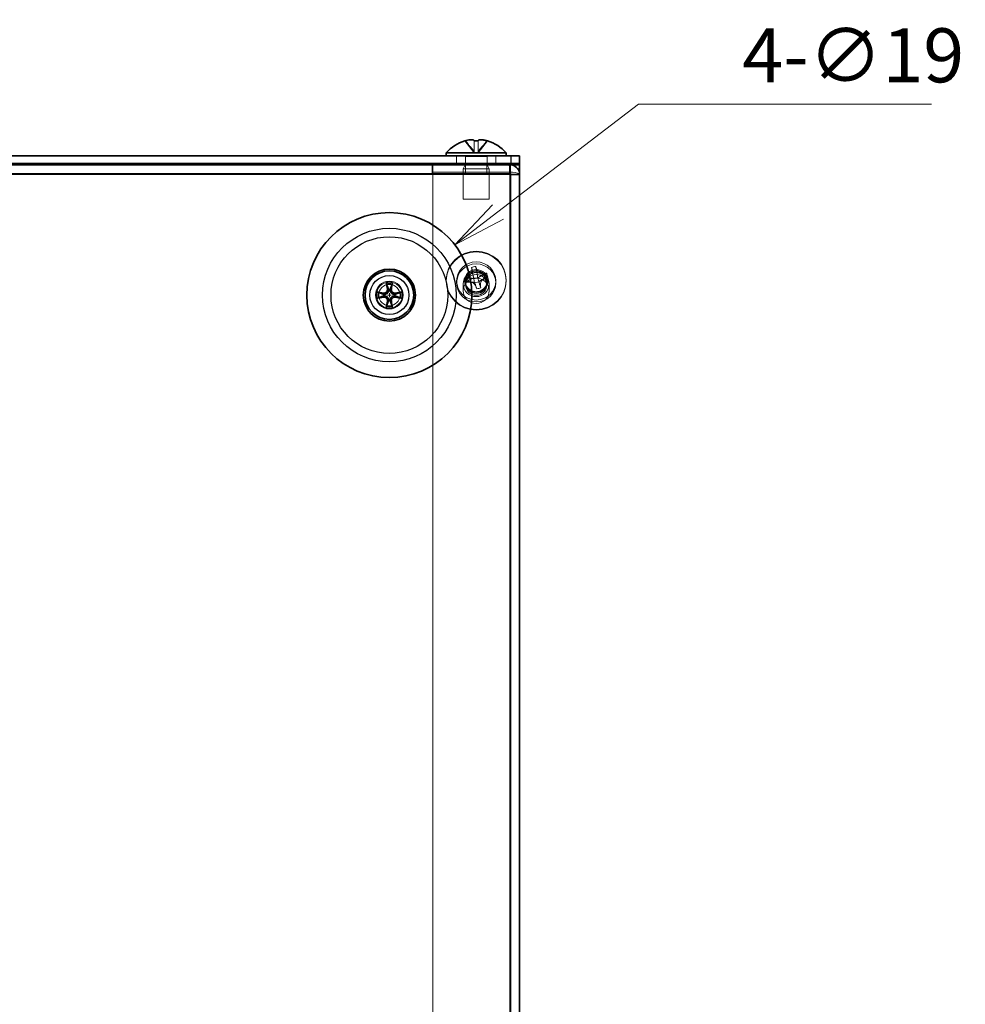
# Model space of a CAD drawing. Units: millimetres. Extents: x 36 to 2598, y 20 to 722.
# Drawn here: x 145 to 254, y 151 to 264 of the extents above; entities that cross this region are included whole.
import ezdxf

# ---------------------------------------------------------------- set-up
doc = ezdxf.new("R2010")
doc.units = ezdxf.units.MM
doc.header["$LTSCALE"] = 2.5
doc.layers.get('Defpoints').update_dxf_attribs({"lineweight": 25})
for name, color, linetype, lineweight in [('Dimension (ISO)', 7, 'Continuous', 18), ('Dimension (ISO) @ 1', 7, 'Continuous', 18), ('Hidden (ISO)', 7, 'Continuous', 18), ('Hidden Narrow (ISO)', 7, 'Continuous', 18), ('Visible (ISO)', 7, 'Continuous', 35), ('Visible Narrow (ISO)', 7, 'Continuous', 25)]:
    doc.layers.add(name, color=color, linetype=linetype, lineweight=lineweight)
doc.styles.add('Note Text (TK)', font='MS PGothic.ttf')
doc.dimstyles.new('Default - Method 1b (TK)', dxfattribs={"dimscale": 2.5, "dimtxt": 2.5, "dimasz": 2.5, "dimexe": 1, "dimexo": 1.5, "dimgap": 1, "dimtad": 1, "dimtoh": 1, "dimdsep": 46, "dimtxsty": 'Note Text (TK)', "dimblk": 'OPEN', "dimcen": 0.09, "dimdle": 5, "dimclrd": 100, "dimclre": 100, "dimclrt": 7, "dimadec": 1, "dimazin": 1, "dimtfac": 1, "dimtmove": 0, "dimatfit": 3, "dimldrblk": 'OPEN', "dimfxl": 1, "dimtolj": 1, "dimlwd": -1, "dimlwe": -1, "dimarcsym": 0})

# ---------------------------------------------------------------- blocks, each defined once
blk = doc.blocks.new('_Open')
at = {"color": 0, "linetype": 'ByBlock', "lineweight": -2}
for p, q in [((-1, 0.167), (0, 0)), ((-1, -0.167), (0, 0)), ((0, 0), (-1, 0))]:
    blk.add_line(p, q, dxfattribs=at)
blk = doc.blocks.new('*D81')
at = {"layer": 'Defpoints', "color": 0}
for p in [(195.26, 238.08), (180.18, 226.52)]:
    blk.add_point(p, dxfattribs=at)
at = {"layer": 'Dimension (ISO)', "color": 100}
for p, q in [((216.42, 254.3), (200.22, 241.88)), ((250.16, 254.3), (216.42, 254.3)), ((187.72, 232.08), (187.72, 232.53)), ((187.49, 232.3), (187.94, 232.3))]:
    blk.add_line(p, q, dxfattribs=at)
at = {"layer": 'Dimension (ISO)', "color": 100, "xscale": 6.25, "yscale": 6.25, "zscale": 6.25, "rotation": 217.4642835087168}
blk.add_blockref('_Open', (195.26, 238.08), dxfattribs=at)
at = {"layer": 'Dimension (ISO)', "color": 7, "insert": (228.36, 259.91), "char_height": 6.25, "attachment_point": 4, "style": 'Note Text (TK)'}
blk.add_mtext('\\A1;\\fMS PGothic|b0|i0;{\\H6.2183;4-∅19}', dxfattribs=at)

msp = doc.modelspace()

# ---------------------------------------------------------------- linework, layer by layer
at = {"layer": 'Hidden (ISO)'}
for p, q in [((197.4736, 248.6703), (196.4148, 250.0577)), ((197.4746, 250.0577), (197.4746, 248.6703)), ((197.958, 248.6703), (197.958, 250.0577)), ((199.0178, 250.0577), (197.959, 248.6703)), ((195.4663, 247.3523), (195.4663, 248.3523)), ((197.4736, 248.6703), (197.4744, 248.6693)), ((197.4744, 248.6693), (197.4746, 248.669)), ((197.958, 248.669), (197.4746, 248.669)), ((197.9583, 248.6693), (197.958, 248.669)), ((197.9583, 248.6693), (197.959, 248.6703)), ((199.9663, 247.3523), (199.9663, 248.3523)), ((192.6456, 246.3023), (192.6456, 247.3023)), ((192.7163, 246.3023), (192.7163, 247.3023)), ((196.4413, 247.3023), (196.2163, 246.8523)), ((196.4663, 248.2523), (196.4663, 247.3523)), ((196.4868, 246.3023), (196.4868, 247.3023)), ((198.9458, 246.3023), (198.9458, 247.3023)), ((198.9663, 248.2523), (198.9663, 247.3523)), ((198.9913, 247.3023), (199.2163, 246.8523)), ((201.5456, 246.3023), (201.5456, 247.3023)), ((201.5456, 246.3023), (93.887, 246.3023)), ((201.6163, 246.465), (192.7163, 246.465)), ((192.7163, 246.24), (192.7163, 246.3023)), ((201.6148, 246.24), (192.7163, 246.24)), ((192.7163, 246.24), (192.7163, 100.4805)), ((196.2163, 246.8523), (199.2163, 246.8523)), ((196.2163, 246.8523), (196.2163, 243.3523)), ((199.2163, 246.8523), (199.2163, 243.3523)), ((201.6122, 246.3023), (201.5456, 246.3023)), ((201.7163, 100.5023), (201.7163, 246.2023)), ((196.2163, 243.3523), (199.2163, 243.3523)), ((197.1881, 235.4948), (197.4263, 234.1775)), ((197.8972, 234.2834), (197.659, 235.6008)), ((198.9301, 234.8269), (197.8984, 234.2827)), ((194.2663, 234.0056), (194.2663, 233.9285)), ((195.4663, 233.7036), (195.4663, 233.9285)), ((196.2163, 233.5911), (196.2163, 232.8038)), ((197.4255, 234.1763), (196.3938, 234.2563)), ((196.4663, 233.906), (196.4663, 233.7036)), ((196.4868, 233.4783), (196.4868, 233.7033)), ((196.5025, 233.7974), (197.5342, 233.7174)), ((197.4261, 234.1765), (197.4265, 234.1762)), ((197.8974, 234.2822), (197.4265, 234.1762)), ((197.4265, 234.1762), (197.5352, 233.7173)), ((197.535, 233.7171), (197.5352, 233.7173)), ((197.5352, 233.7173), (198.0061, 233.8233)), ((197.5354, 233.7167), (197.7736, 233.0235)), ((197.8976, 234.2826), (197.8974, 234.2822)), ((198.0061, 233.8233), (197.8974, 234.2822)), ((198.0065, 233.8232), (198.0061, 233.8233)), ((198.2446, 233.1295), (198.0064, 233.8226)), ((198.0071, 233.8238), (199.0388, 234.368)), ((198.9458, 233.4783), (198.9458, 233.7033)), ((198.9663, 233.906), (198.9663, 233.7036)), ((199.2163, 233.5911), (199.2163, 232.8038)), ((199.9663, 233.7036), (199.9663, 233.9285)), ((201.1663, 234.0056), (201.1663, 233.9285))]:
    msp.add_line(p, q, dxfattribs=at)
for radius in [1.5, 1.2295]:
    msp.add_circle((187.7163, 232.3023), radius, dxfattribs=at)
for centre, start, end in [((196.3663, 248.2523), 0, 90), ((199.0663, 248.2523), 90, 180)]:
    msp.add_arc(centre, 0.1, start, end, dxfattribs=at)
for centre, major_axis in [((197.7163, 234.0056), (3.45, 0)), ((197.7163, 233.9285), (3.45, 0)), ((197.7163, 233.9285), (2.25, 0)), ((197.7163, 233.7036), (-2.25, 0)), ((197.7163, 233.5911), (1.5, 0)), ((197.7163, 233.7036), (1.25, 0)), ((197.7163, 233.7033), (1.2295, 0)), ((197.7163, 233.4783), (-1.2295, 0)), ((197.7163, 232.8038), (1.5, 0))]:
    msp.add_ellipse(centre, major_axis=major_axis, ratio=0.97437006, dxfattribs=at)
for centre, major_axis, ratio, start_param, end_param in [((198.0092, 232.3084), (-4.1292, -1.1943), 0.76536617, 4.57743112, 4.68993339), ((197.4808, 233.2682), (1.0082, -4.4817), 0.05060298, 2.05274548, 2.07932508), ((197.9518, 233.3741), (-1.0082, 4.4817), 0.05060298, 5.19433814, 5.22091773), ((197.662, 233.5506), (-4.4699, -1.0591), 0.21918557, 4.37324066, 4.39982025), ((196.4475, 233.2593), (-0.2094, 4.2934), 0.63135122, 4.94268184, 5.05518411), ((197.662, 233.5506), (-4.4699, -1.0591), 0.21918557, 4.92118285, 4.94776245), ((198.9851, 233.8301), (1.6003, -3.9895), 0.55089742, 4.39038889, 4.50289116), ((197.7707, 233.0917), (4.4699, 1.0591), 0.21918557, 1.7795902, 1.80616979), ((197.7707, 233.0917), (4.4699, 1.0591), 0.21918557, 1.23164801, 1.2582276), ((197.4808, 233.2682), (1.0082, -4.4817), 0.05060298, 1.50480329, 1.53138288), ((197.4234, 234.7809), (4.2145, 0.8457), 0.41688248, 4.71183791, 4.82434018), ((197.9518, 233.3741), (-1.0082, 4.4817), 0.05060298, 4.64639594, 4.67297553)]:
    msp.add_ellipse(centre, major_axis=major_axis, ratio=ratio, start_param=start_param, end_param=end_param, dxfattribs=at)
for points, knots in [([(197.4744, 248.6693), (197.4744, 248.6693), (197.4744, 248.6693), (197.4744, 248.6694), (197.4744, 248.6694), (197.4745, 248.6695), (197.4745, 248.6695), (197.4745, 248.6696), (197.4745, 248.6696), (197.4745, 248.6696), (197.4745, 248.6697), (197.4746, 248.6697), (197.4746, 248.6697), (197.4746, 248.6698), (197.4746, 248.6698), (197.4746, 248.6698), (197.4746, 248.6698), (197.4746, 248.6699), (197.4746, 248.6699), (197.4746, 248.6699), (197.4746, 248.67), (197.4746, 248.67), (197.4746, 248.67), (197.4746, 248.6701), (197.4746, 248.6701), (197.4746, 248.6701), (197.4746, 248.6701), (197.4746, 248.6701), (197.4746, 248.6701), (197.4746, 248.6701), (197.4746, 248.6702), (197.4746, 248.6702), (197.4746, 248.6702), (197.4746, 248.6702), (197.4746, 248.6702), (197.4746, 248.6702), (197.4746, 248.6702), (197.4746, 248.6702), (197.4746, 248.6702), (197.4746, 248.6703)], [0.000089650895, 0.000089650895, 0.000089650895, 0.000089650895, 0.000092098369, 0.000092098369, 0.000106618376, 0.000106618376, 0.000121664791, 0.000121664791, 0.000129341036, 0.000129341036, 0.000137089541, 0.000137089541, 0.000144888642, 0.000144888642, 0.000152716435, 0.000152716435, 0.000160551114, 0.000160551114, 0.00016837128, 0.00016837128, 0.000176156222, 0.000176156222, 0.000183886157, 0.000183886157, 0.000187724835, 0.000187724835, 0.000191542864, 0.000191542864, 0.000195338119, 0.000195338119, 0.000199108562, 0.000199108562, 0.000200983892, 0.000200983892, 0.000202852297, 0.000202852297, 0.00020471355, 0.00020471355, 0.000211382617, 0.000211382617, 0.000211382617, 0.000211382617]), ([(197.958, 248.6703), (197.958, 248.6702), (197.958, 248.6701), (197.958, 248.6699), (197.958, 248.6699), (197.9581, 248.6697), (197.9581, 248.6696), (197.9582, 248.6695), (197.9582, 248.6694), (197.9583, 248.6693)], [0, 0, 0, 0, 0.000030176078, 0.000030176078, 0.000061403402, 0.000061403402, 0.000092394558, 0.000092394558, 0.00012180794, 0.00012180794, 0.00012180794, 0.00012180794]), ([(202.7163, 246.2023), (202.7163, 246.3153), (202.3588, 246.4233), (201.8905, 246.4547), (201.801, 246.4607), (201.7087, 246.4642), (201.6163, 246.465)], [0, 0, 0, 0, 1.31891172, 1.31891172, 1.31891172, 1.57079633, 1.57079633, 1.57079633, 1.57079633]), ([(196.5083, 234.2895), (196.6193, 234.3213), (196.7266, 234.3752), (196.921, 234.5166), (197.0069, 234.6049), (197.1395, 234.8009), (197.1861, 234.9059), (197.2283, 235.0808), (197.2364, 235.1484), (197.2359, 235.2749), (197.2288, 235.3341), (197.2145, 235.3907)], [0, 0, 0, 0, 0.035368562, 0.035368562, 0.071837812, 0.071837812, 0.107076017, 0.107076017, 0.128907022, 0.128907022, 0.148609007, 0.148609007, 0.148609007, 0.148609007]), ([(197.2305, 235.3046), (197.2307, 235.3035), (197.2313, 235.299), (197.2333, 235.2849), (197.2348, 235.2746), (197.2397, 235.244), (197.2435, 235.2212), (197.255, 235.1544), (197.2636, 235.1066), (197.2914, 234.9543), (197.3123, 234.8436), (197.3532, 234.6253), (197.3736, 234.5159), (197.4002, 234.3654), (197.4086, 234.3164), (197.4183, 234.253), (197.4211, 234.2332), (197.4251, 234.1996), (197.4263, 234.1862), (197.4263, 234.1772)], [0, 0, 0, 0, 0.006024346, 0.006024346, 0.013088095, 0.013088095, 0.024416052, 0.024416052, 0.044175537, 0.044175537, 0.085392519, 0.085392519, 0.12653842, 0.12653842, 0.147951593, 0.147951593, 0.159284891, 0.159284891, 0.171060049, 0.171060049, 0.171060049, 0.171060049]), ([(197.6855, 235.4966), (197.7111, 235.3953), (197.7606, 235.2963), (197.8977, 235.1148), (197.986, 235.0334), (198.1866, 234.9047), (198.296, 234.8577), (198.4809, 234.8113), (198.5531, 234.8007), (198.6893, 234.7949), (198.7535, 234.7984), (198.8156, 234.8085)], [0, 0, 0, 0, 0.035368562, 0.035368562, 0.071837812, 0.071837812, 0.107076017, 0.107076017, 0.128907022, 0.128907022, 0.148609007, 0.148609007, 0.148609007, 0.148609007]), ([(196.4663, 233.906), (196.4663, 233.7761), (196.4879, 233.6462), (196.5722, 233.3996), (196.6348, 233.2829), (196.7947, 233.0748), (196.8918, 232.9834), (197.1106, 232.835), (197.2322, 232.778), (197.4876, 232.7041), (197.6214, 232.6872), (197.8874, 232.6951), (198.0198, 232.7199), (198.2698, 232.8086), (198.3874, 232.8725), (198.5962, 233.0331), (198.6873, 233.1298), (198.8338, 233.3462), (198.8891, 233.466), (198.9519, 233.6938), (198.9663, 233.7999), (198.9663, 233.906)], [4.48549618, 4.48549618, 4.48549618, 4.48549618, 4.80692131, 4.80692131, 5.12802961, 5.12802961, 5.44836481, 5.44836481, 5.76785109, 5.76785109, 6.08673733, 6.08673733, 6.40543877, 6.40543877, 6.72441015, 6.72441015, 7.04404481, 7.04404481, 7.36454095, 7.36454095, 7.62708883, 7.62708883, 7.62708883, 7.62708883]), ([(197.7472, 233.1426), (197.7215, 233.2575), (197.672, 233.3677), (197.535, 233.565), (197.4466, 233.6509), (197.246, 233.7806), (197.1366, 233.8245), (196.9517, 233.8602), (196.8795, 233.8654), (196.7434, 233.8587), (196.6791, 233.8484), (196.6171, 233.8306)], [0, 0, 0, 0, 0.035368562, 0.035368562, 0.071837812, 0.071837812, 0.107076017, 0.107076017, 0.128907022, 0.128907022, 0.148609007, 0.148609007, 0.148609007, 0.148609007]), ([(197.4255, 234.1763), (197.4257, 234.1763), (197.4259, 234.1763), (197.426, 234.1764), (197.426, 234.1764), (197.4261, 234.1764), (197.4261, 234.1765), (197.4261, 234.1765), (197.4261, 234.1765), (197.4261, 234.1765)], [0, 0, 0, 0, 0.00009646463, 0.00009646463, 0.000104880642, 0.000104880642, 0.000121284823, 0.000121284823, 0.000129390132, 0.000129390132, 0.000129390132, 0.000129390132]), ([(197.4261, 234.1765), (197.4261, 234.1765), (197.4261, 234.1765), (197.4262, 234.1766), (197.4262, 234.1766), (197.4262, 234.1767), (197.4262, 234.1767), (197.4262, 234.1768), (197.4262, 234.1768), (197.4262, 234.1768), (197.4262, 234.1769), (197.4263, 234.1769), (197.4263, 234.1769), (197.4263, 234.177), (197.4263, 234.177), (197.4263, 234.177), (197.4263, 234.1771), (197.4263, 234.1771), (197.4263, 234.1771), (197.4263, 234.1772), (197.4263, 234.1772), (197.4263, 234.1772), (197.4263, 234.1772), (197.4263, 234.1773), (197.4263, 234.1773), (197.4263, 234.1773), (197.4263, 234.1773), (197.4263, 234.1773), (197.4263, 234.1773), (197.4263, 234.1774), (197.4263, 234.1774), (197.4263, 234.1774), (197.4263, 234.1774), (197.4263, 234.1774), (197.4263, 234.1774), (197.4263, 234.1774), (197.4263, 234.1774), (197.4263, 234.1774), (197.4263, 234.1774), (197.4263, 234.1775)], [0.000089650895, 0.000089650895, 0.000089650895, 0.000089650895, 0.000092098369, 0.000092098369, 0.000106618376, 0.000106618376, 0.000121664791, 0.000121664791, 0.000129341036, 0.000129341036, 0.000137089541, 0.000137089541, 0.000144888642, 0.000144888642, 0.000152716435, 0.000152716435, 0.000160551114, 0.000160551114, 0.00016837128, 0.00016837128, 0.000176156222, 0.000176156222, 0.000183886157, 0.000183886157, 0.000187724835, 0.000187724835, 0.000191542864, 0.000191542864, 0.000195338119, 0.000195338119, 0.000199108562, 0.000199108562, 0.000200983892, 0.000200983892, 0.000202852297, 0.000202852297, 0.00020471355, 0.00020471355, 0.000211382617, 0.000211382617, 0.000211382617, 0.000211382617]), ([(197.535, 233.7171), (197.535, 233.7171), (197.535, 233.7171), (197.5349, 233.7171), (197.5349, 233.7172), (197.5348, 233.7172), (197.5348, 233.7172), (197.5348, 233.7172), (197.5348, 233.7173), (197.5347, 233.7173), (197.5347, 233.7173), (197.5347, 233.7173), (197.5347, 233.7173), (197.5346, 233.7173), (197.5346, 233.7173), (197.5346, 233.7173), (197.5346, 233.7173), (197.5345, 233.7174), (197.5345, 233.7174), (197.5345, 233.7174), (197.5345, 233.7174), (197.5344, 233.7174), (197.5344, 233.7174), (197.5344, 233.7174), (197.5344, 233.7174), (197.5344, 233.7174), (197.5344, 233.7174), (197.5343, 233.7174), (197.5343, 233.7174), (197.5343, 233.7174), (197.5343, 233.7174), (197.5343, 233.7174), (197.5343, 233.7174), (197.5343, 233.7174), (197.5343, 233.7174), (197.5343, 233.7174), (197.5343, 233.7174), (197.5343, 233.7174), (197.5342, 233.7174), (197.5342, 233.7174)], [0.000089650895, 0.000089650895, 0.000089650895, 0.000089650895, 0.000092098369, 0.000092098369, 0.000106618376, 0.000106618376, 0.000121664791, 0.000121664791, 0.000129341036, 0.000129341036, 0.000137089541, 0.000137089541, 0.000144888642, 0.000144888642, 0.000152716435, 0.000152716435, 0.000160551114, 0.000160551114, 0.00016837128, 0.00016837128, 0.000176156222, 0.000176156222, 0.000183886157, 0.000183886157, 0.000187724835, 0.000187724835, 0.000191542864, 0.000191542864, 0.000195338119, 0.000195338119, 0.000199108562, 0.000199108562, 0.000200983892, 0.000200983892, 0.000202852297, 0.000202852297, 0.00020471355, 0.00020471355, 0.000211382617, 0.000211382617, 0.000211382617, 0.000211382617]), ([(197.5354, 233.7167), (197.5354, 233.7168), (197.5353, 233.7169), (197.5351, 233.717), (197.5351, 233.717), (197.5351, 233.717), (197.5351, 233.7171), (197.535, 233.7171), (197.535, 233.7171), (197.535, 233.7171)], [0, 0, 0, 0, 0.00009646463, 0.00009646463, 0.000104880642, 0.000104880642, 0.000121284823, 0.000121284823, 0.000129390132, 0.000129390132, 0.000129390132, 0.000129390132]), ([(197.8972, 234.2834), (197.8972, 234.2832), (197.8973, 234.2829), (197.8975, 234.2827), (197.8975, 234.2827), (197.8975, 234.2827), (197.8976, 234.2827), (197.8976, 234.2826), (197.8976, 234.2826), (197.8976, 234.2826)], [0, 0, 0, 0, 0.00009646463, 0.00009646463, 0.000104880642, 0.000104880642, 0.000121284823, 0.000121284823, 0.000129390132, 0.000129390132, 0.000129390132, 0.000129390132]), ([(197.8976, 234.2826), (197.8976, 234.2826), (197.8977, 234.2826), (197.8977, 234.2826), (197.8977, 234.2826), (197.8978, 234.2826), (197.8978, 234.2825), (197.8979, 234.2825), (197.8979, 234.2825), (197.8979, 234.2825), (197.8979, 234.2825), (197.898, 234.2825), (197.898, 234.2825), (197.898, 234.2825), (197.898, 234.2826), (197.8981, 234.2826), (197.8981, 234.2826), (197.8981, 234.2826), (197.8981, 234.2826), (197.8982, 234.2826), (197.8982, 234.2826), (197.8982, 234.2826), (197.8982, 234.2826), (197.8982, 234.2826), (197.8982, 234.2826), (197.8983, 234.2826), (197.8983, 234.2826), (197.8983, 234.2826), (197.8983, 234.2826), (197.8983, 234.2826), (197.8983, 234.2826), (197.8983, 234.2826), (197.8983, 234.2826), (197.8983, 234.2826), (197.8983, 234.2826), (197.8984, 234.2827), (197.8984, 234.2827), (197.8984, 234.2827), (197.8984, 234.2827), (197.8984, 234.2827)], [0.000089650895, 0.000089650895, 0.000089650895, 0.000089650895, 0.000092098369, 0.000092098369, 0.000106618376, 0.000106618376, 0.000121664791, 0.000121664791, 0.000129341036, 0.000129341036, 0.000137089541, 0.000137089541, 0.000144888642, 0.000144888642, 0.000152716435, 0.000152716435, 0.000160551114, 0.000160551114, 0.00016837128, 0.00016837128, 0.000176156222, 0.000176156222, 0.000183886157, 0.000183886157, 0.000187724835, 0.000187724835, 0.000191542864, 0.000191542864, 0.000195338119, 0.000195338119, 0.000199108562, 0.000199108562, 0.000200983892, 0.000200983892, 0.000202852297, 0.000202852297, 0.00020471355, 0.00020471355, 0.000211382617, 0.000211382617, 0.000211382617, 0.000211382617]), ([(198.0063, 233.8228), (198.0064, 233.8371), (198.0091, 233.8464), (198.0393, 233.8791), (198.0629, 233.897), (198.1292, 233.9406), (198.1761, 233.9669), (198.2842, 234.0248), (198.347, 234.0565), (198.4483, 234.1087), (198.4903, 234.1308), (198.5264, 234.151), (198.5335, 234.1552), (198.5404, 234.1593), (198.542, 234.1603), (198.542, 234.1603), (198.5419, 234.1603), (198.5406, 234.1594), (198.5349, 234.1557), (198.5184, 234.1434), (198.5088, 234.136), (198.4857, 234.1167), (198.4715, 234.1039), (198.4353, 234.0686), (198.4129, 234.044), (198.3557, 233.9728), (198.3227, 233.922), (198.2626, 233.8043), (198.2375, 233.7351), (198.2213, 233.6654)], [0, 0, 0, 0, 0.019036591, 0.019036591, 0.0374774, 0.0374774, 0.063792979, 0.063792979, 0.095980868, 0.095980868, 0.120230842, 0.120230842, 0.127931369, 0.127931369, 0.132801449, 0.132801449, 0.133924867, 0.133924867, 0.141843843, 0.141843843, 0.148124917, 0.148124917, 0.155721707, 0.155721707, 0.167328897, 0.167328897, 0.187085777, 0.187085777, 0.210762788, 0.210762788, 0.210762788, 0.210762788]), ([(198.0065, 233.8232), (198.0065, 233.8231), (198.0064, 233.8231), (198.0064, 233.823), (198.0064, 233.8229), (198.0064, 233.8228), (198.0063, 233.8228), (198.0064, 233.8227), (198.0064, 233.8227), (198.0064, 233.8226)], [0.000089470685, 0.000089470685, 0.000089470685, 0.000089470685, 0.000118732673, 0.000118732673, 0.000149564318, 0.000149564318, 0.00018063092, 0.00018063092, 0.000210651834, 0.000210651834, 0.000210651834, 0.000210651834]), ([(198.0071, 233.8238), (198.0071, 233.8238), (198.007, 233.8237), (198.0069, 233.8236), (198.0068, 233.8236), (198.0067, 233.8235), (198.0067, 233.8234), (198.0066, 233.8233), (198.0065, 233.8232), (198.0065, 233.8232)], [0, 0, 0, 0, 0.000030176078, 0.000030176078, 0.000061403402, 0.000061403402, 0.000092394558, 0.000092394558, 0.00012180794, 0.00012180794, 0.00012180794, 0.00012180794]), ([(198.9243, 234.3497), (198.8133, 234.3315), (198.706, 234.2888), (198.5116, 234.1632), (198.4257, 234.0793), (198.2932, 233.8844), (198.2465, 233.7762), (198.2044, 233.5907), (198.1962, 233.5177), (198.1967, 233.3788), (198.2038, 233.3128), (198.2181, 233.2485)], [0, 0, 0, 0, 0.035368562, 0.035368562, 0.071837812, 0.071837812, 0.107076017, 0.107076017, 0.128907022, 0.128907022, 0.148609007, 0.148609007, 0.148609007, 0.148609007])]:
    msp.add_open_spline(points, degree=3, knots=knots, dxfattribs=at)
msp.add_open_spline([(201.6163, 246.2023), (201.5927, 246.2546), (201.5692, 246.3023), (201.5456, 246.3023)], degree=3, dxfattribs=at)
at = {"layer": 'Hidden Narrow (ISO)'}
for p, q in [((92.7163, 247.4997), (202.7163, 247.4997)), ((201.8608, 247.2748), (93.5719, 247.2748)), ((198.9663, 248.2523), (196.4663, 248.2523))]:
    msp.add_line(p, q, dxfattribs=at)
msp.add_circle((187.7163, 232.3023), 1.6, dxfattribs=at)
for centre, major_axis in [((197.7163, 233.9285), (-1.35, 0)), ((197.7163, 233.906), (1.25, 0))]:
    msp.add_ellipse(centre, major_axis=major_axis, ratio=0.97437006, dxfattribs=at)
for points, knots in [([(197.4736, 248.6703), (197.4735, 248.7058), (197.469, 248.7414), (197.4428, 248.8522), (197.4078, 248.9275), (197.3149, 249.078), (197.257, 249.1532), (197.1296, 249.3037), (197.0602, 249.379), (196.9214, 249.5295), (196.852, 249.6048), (196.7247, 249.7553), (196.6667, 249.8306), (196.5822, 249.9675), (196.5519, 250.0291), (196.5324, 250.0907)], [-0.097198365, -0.097198365, -0.097198365, -0.097198365, -0.086531655, -0.086531655, -0.063954, -0.063954, -0.041376345, -0.041376345, -0.018798689, -0.018798689, 0.003778966, 0.003778966, 0.026356622, 0.026356622, 0.044848598, 0.044848598, 0.044848598, 0.044848598]), ([(198.9003, 250.0907), (198.8808, 250.0291), (198.8504, 249.9675), (198.7659, 249.8306), (198.708, 249.7553), (198.5806, 249.6048), (198.5112, 249.5295), (198.3724, 249.379), (198.303, 249.3037), (198.1757, 249.1532), (198.1177, 249.078), (198.0248, 248.9275), (197.9898, 248.8522), (197.9636, 248.7414), (197.9591, 248.7058), (197.959, 248.6703)], [-0.044848598, -0.044848598, -0.044848598, -0.044848598, -0.026356622, -0.026356622, -0.003778966, -0.003778966, 0.018798689, 0.018798689, 0.041376345, 0.041376345, 0.063954, 0.063954, 0.086531655, 0.086531655, 0.097198365, 0.097198365, 0.097198365, 0.097198365]), ([(197.2145, 235.3907), (197.2189, 235.3583), (197.2257, 235.3156), (197.2447, 235.2046), (197.2578, 235.1326), (197.2864, 234.9779), (197.302, 234.8951), (197.3333, 234.7294), (197.3489, 234.6466), (197.3775, 234.4918), (197.3905, 234.4199), (197.4114, 234.2978), (197.4193, 234.2477), (197.4252, 234.1979), (197.4262, 234.1856), (197.4263, 234.1775)], [-0.044848598, -0.044848598, -0.044848598, -0.044848598, -0.026356622, -0.026356622, -0.003778966, -0.003778966, 0.018798689, 0.018798689, 0.041376345, 0.041376345, 0.063954, 0.063954, 0.086531655, 0.086531655, 0.097198365, 0.097198365, 0.097198365, 0.097198365]), ([(197.8972, 234.2834), (197.8972, 234.2915), (197.8961, 234.3038), (197.8903, 234.3536), (197.8824, 234.4038), (197.8615, 234.5258), (197.8485, 234.5978), (197.8198, 234.7525), (197.8042, 234.8353), (197.773, 235.001), (197.7574, 235.0838), (197.7287, 235.2386), (197.7157, 235.3105), (197.6967, 235.4215), (197.6898, 235.4642), (197.6855, 235.4966)], [-0.097198365, -0.097198365, -0.097198365, -0.097198365, -0.086531655, -0.086531655, -0.063954, -0.063954, -0.041376345, -0.041376345, -0.018798689, -0.018798689, 0.003778966, 0.003778966, 0.026356622, 0.026356622, 0.044848598, 0.044848598, 0.044848598, 0.044848598]), ([(198.8156, 234.8085), (198.7966, 234.7904), (198.767, 234.7699), (198.6846, 234.7205), (198.6282, 234.6909), (198.5041, 234.6292), (198.4365, 234.597), (198.3012, 234.5327), (198.2336, 234.5006), (198.1095, 234.4388), (198.0531, 234.4092), (197.9625, 234.355), (197.9284, 234.3304), (197.9029, 234.2997), (197.8985, 234.2907), (197.8984, 234.2827)], [-0.044848598, -0.044848598, -0.044848598, -0.044848598, -0.026356622, -0.026356622, -0.003778966, -0.003778966, 0.018798689, 0.018798689, 0.041376345, 0.041376345, 0.063954, 0.063954, 0.086531655, 0.086531655, 0.097198365, 0.097198365, 0.097198365, 0.097198365]), ([(197.4255, 234.1763), (197.4254, 234.1843), (197.421, 234.1913), (197.3955, 234.2105), (197.3614, 234.2197), (197.2708, 234.2332), (197.2144, 234.2374), (197.0903, 234.2434), (197.0227, 234.2451), (196.8874, 234.2485), (196.8198, 234.2503), (196.6957, 234.2562), (196.6393, 234.2604), (196.5569, 234.2727), (196.5273, 234.2799), (196.5083, 234.2895)], [-0.097198365, -0.097198365, -0.097198365, -0.097198365, -0.086531655, -0.086531655, -0.063954, -0.063954, -0.041376345, -0.041376345, -0.018798689, -0.018798689, 0.003778966, 0.003778966, 0.026356622, 0.026356622, 0.044848598, 0.044848598, 0.044848598, 0.044848598]), ([(196.6171, 233.8306), (196.6361, 233.821), (196.6656, 233.8138), (196.748, 233.8016), (196.8044, 233.7973), (196.9285, 233.7914), (196.9961, 233.7897), (197.1314, 233.7862), (197.199, 233.7845), (197.3231, 233.7786), (197.3796, 233.7743), (197.4701, 233.7608), (197.5042, 233.7516), (197.5297, 233.7324), (197.5341, 233.7254), (197.5342, 233.7174)], [-0.044848598, -0.044848598, -0.044848598, -0.044848598, -0.026356622, -0.026356622, -0.003778966, -0.003778966, 0.018798689, 0.018798689, 0.041376345, 0.041376345, 0.063954, 0.063954, 0.086531655, 0.086531655, 0.097198365, 0.097198365, 0.097198365, 0.097198365]), ([(197.5354, 233.7167), (197.5355, 233.7246), (197.5365, 233.7283), (197.5424, 233.7283), (197.5502, 233.712), (197.5711, 233.6577), (197.5842, 233.6196), (197.6128, 233.5326), (197.6284, 233.4836), (197.6597, 233.3857), (197.6753, 233.3367), (197.7039, 233.2497), (197.7169, 233.2116), (197.736, 233.1622), (197.7428, 233.1472), (197.7472, 233.1426)], [-0.097198365, -0.097198365, -0.097198365, -0.097198365, -0.086531655, -0.086531655, -0.063954, -0.063954, -0.041376345, -0.041376345, -0.018798689, -0.018798689, 0.003778966, 0.003778966, 0.026356622, 0.026356622, 0.044848598, 0.044848598, 0.044848598, 0.044848598]), ([(198.2181, 233.2485), (198.2137, 233.2532), (198.2069, 233.2681), (198.1879, 233.3175), (198.1749, 233.3556), (198.1462, 233.4427), (198.1306, 233.4916), (198.0994, 233.5896), (198.0838, 233.6385), (198.0551, 233.7256), (198.0421, 233.7636), (198.0212, 233.818), (198.0133, 233.8343), (198.0074, 233.8342), (198.0064, 233.8305), (198.0064, 233.8226)], [-0.044848598, -0.044848598, -0.044848598, -0.044848598, -0.026356622, -0.026356622, -0.003778966, -0.003778966, 0.018798689, 0.018798689, 0.041376345, 0.041376345, 0.063954, 0.063954, 0.086531655, 0.086531655, 0.097198365, 0.097198365, 0.097198365, 0.097198365]), ([(198.0071, 233.8238), (198.0072, 233.8318), (198.0117, 233.8408), (198.0372, 233.8715), (198.0713, 233.8961), (198.1618, 233.9503), (198.2182, 233.9799), (198.3423, 234.0417), (198.41, 234.0738), (198.5452, 234.1381), (198.6128, 234.1703), (198.7369, 234.232), (198.7934, 234.2617), (198.8757, 234.311), (198.9053, 234.3315), (198.9243, 234.3497)], [-0.097198365, -0.097198365, -0.097198365, -0.097198365, -0.086531655, -0.086531655, -0.063954, -0.063954, -0.041376345, -0.041376345, -0.018798689, -0.018798689, 0.003778966, 0.003778966, 0.026356622, 0.026356622, 0.044848598, 0.044848598, 0.044848598, 0.044848598])]:
    msp.add_open_spline(points, degree=3, knots=knots, dxfattribs=at)
at = {"layer": 'Visible (ISO)'}
for p, q in [((196.4107, 250.0631), (196.4148, 250.0577)), ((197.4746, 250.0907), (197.4746, 250.0577)), ((197.958, 250.0577), (197.958, 250.0907)), ((199.0178, 250.0577), (199.0219, 250.0631)), ((201.7163, 248.3523), (93.7163, 248.3523)), ((194.2663, 248.6949), (201.1663, 248.6949)), ((194.2663, 248.6949), (194.2663, 248.3523)), ((201.1663, 248.6949), (201.1663, 248.3523)), ((201.7163, 248.3523), (202.7163, 248.3523)), ((202.7163, 247.3523), (202.7163, 248.3523)), ((201.7163, 247.3523), (93.7163, 247.3523)), ((93.887, 247.3023), (201.5456, 247.3023)), ((196.4663, 247.3523), (196.4413, 247.3023)), ((198.9663, 247.3523), (198.9913, 247.3023)), ((201.6163, 247.3023), (201.5456, 247.3023)), ((201.6163, 246.3023), (201.6163, 247.3023)), ((202.7163, 247.3523), (201.7163, 247.3523)), ((202.7163, 247.3523), (202.7163, 247.2748)), ((202.7163, 247.2748), (202.7163, 246.2023)), ((201.6163, 246.3023), (201.6122, 246.3023)), ((201.6163, 246.24), (201.6148, 246.24)), ((201.6163, 246.24), (201.6163, 246.3023)), ((201.6163, 246.2023), (202.7163, 246.2023)), ((202.7163, 246.2023), (202.7163, 100.5023))]:
    msp.add_line(p, q, dxfattribs=at)
for radius in [9.5, 3, 2.8]:
    msp.add_circle((187.7163, 232.3023), radius, dxfattribs=at)
for centre, radius, start, end in [((197.7163, 245.6523), 4.6, 106.489033, 138.590378), ((197.7163, 245.6523), 4.5936, 104.935938, 106.458837), ((197.7163, 245.6523), 4.5936, 73.541163, 75.064062), ((197.7163, 245.6523), 4.6, 41.409622, 73.510967), ((187.7163, 232.3023), 0.6433, 82.160935, 97.839065), ((187.7163, 232.3023), 0.6433, 172.160935, 187.839065), ((187.7163, 232.3023), 0.6433, 262.160935, 277.839065), ((187.7163, 232.3023), 0.6433, 352.160935, 7.839065)]:
    msp.add_arc(centre, radius, start, end, dxfattribs=at)
for centre, major_axis, ratio, start_param, end_param in [((197.7163, 246.646), (-4.2985, 0), 0.79495125, 4.65613785, 4.76864012), ((188.0408, 232.3632), (0.9212, -4.9032), 0.08715574, 4.41228465, 4.56809482), ((187.3919, 232.3632), (0.9212, 4.9032), 0.08715574, 4.85668315, 5.01249331), ((187.6554, 231.9778), (-4.9032, 0.9212), 0.08715574, 4.85668315, 5.01249331), ((187.7773, 231.9778), (-4.9032, -0.9212), 0.08715574, 4.41228465, 4.56809482), ((187.6554, 232.6267), (4.9032, 0.9212), 0.08715574, 4.41228465, 4.56809482), ((188.0408, 232.2413), (-0.9212, -4.9032), 0.08715574, 4.85668315, 5.01249331), ((187.3919, 232.2413), (-0.9212, 4.9032), 0.08715574, 4.41228465, 4.56809482), ((187.7773, 232.6267), (4.9032, -0.9212), 0.08715574, 4.85668315, 5.01249331)]:
    msp.add_ellipse(centre, major_axis=major_axis, ratio=ratio, start_param=start_param, end_param=end_param, dxfattribs=at)
for points, knots in [([(196.5324, 250.0907), (196.6463, 250.1211), (196.762, 250.1459), (196.9822, 250.181), (197.0857, 250.1909), (197.2601, 250.1932), (197.3301, 250.1862), (197.4128, 250.1626), (197.4369, 250.1506), (197.4671, 250.123), (197.4746, 250.1077), (197.4746, 250.0907)], [0, 0, 0, 0, 0.035368562, 0.035368562, 0.071837812, 0.071837812, 0.107076017, 0.107076017, 0.128907022, 0.128907022, 0.148609007, 0.148609007, 0.148609007, 0.148609007]), ([(197.958, 250.0907), (197.958, 250.1211), (197.9821, 250.1459), (198.0719, 250.181), (198.1387, 250.1909), (198.3043, 250.1932), (198.4004, 250.1862), (198.5711, 250.1626), (198.6396, 250.1506), (198.7724, 250.123), (198.8366, 250.1077), (198.9003, 250.0907)], [0, 0, 0, 0, 0.035368562, 0.035368562, 0.071837812, 0.071837812, 0.107076017, 0.107076017, 0.128907022, 0.128907022, 0.148609007, 0.148609007, 0.148609007, 0.148609007]), ([(201.5456, 247.3023), (201.5654, 247.3023), (201.5852, 246.9448), (201.605, 246.4764), (201.6088, 246.387), (201.6125, 246.2946), (201.6163, 246.2023)], [0, 0, 0, 0, 1.31891172, 1.31891172, 1.31891172, 1.57079633, 1.57079633, 1.57079633, 1.57079633]), ([(202.7163, 246.2023), (202.7163, 246.6859), (202.3588, 247.147), (201.8905, 247.2676), (201.801, 247.2906), (201.7087, 247.3023), (201.6163, 247.3023)], [0, 0, 0, 0, 1.31891172, 1.31891172, 1.31891172, 1.57079633, 1.57079633, 1.57079633, 1.57079633]), ([(187.3992, 233.5642), (187.3967, 233.571), (187.3936, 233.5806), (187.3873, 233.6032), (187.3829, 233.6209), (187.3755, 233.6538), (187.3711, 233.6749), (187.3652, 233.7065), (187.3625, 233.722), (187.3602, 233.736)], [0.050445163, 0.050445163, 0.050445163, 0.050445163, 0.0549299658, 0.0549299658, 0.0604047935, 0.0604047935, 0.0658890367, 0.0658890367, 0.0700547379, 0.0700547379, 0.0700547379, 0.0700547379]), ([(188.0724, 233.736), (188.0701, 233.722), (188.0674, 233.7065), (188.0615, 233.6749), (188.0572, 233.6538), (188.0497, 233.6209), (188.0453, 233.6032), (188.039, 233.5806), (188.0359, 233.571), (188.0334, 233.5642)], [0.01784373, 0.01784373, 0.01784373, 0.01784373, 0.0220094312, 0.0220094312, 0.0274936744, 0.0274936744, 0.0329685021, 0.0329685021, 0.037453305, 0.037453305, 0.037453305, 0.037453305]), ([(186.2826, 232.6584), (186.2966, 232.6561), (186.3121, 232.6534), (186.3437, 232.6475), (186.3648, 232.6431), (186.3977, 232.6357), (186.4154, 232.6313), (186.438, 232.625), (186.4476, 232.6219), (186.4544, 232.6194)], [0.01784373, 0.01784373, 0.01784373, 0.01784373, 0.0220094312, 0.0220094312, 0.0274936744, 0.0274936744, 0.0329685021, 0.0329685021, 0.037453305, 0.037453305, 0.037453305, 0.037453305]), ([(187.4854, 232.9888), (187.4938, 232.941), (187.4933, 232.8882), (187.4713, 232.7868), (187.4498, 232.7383), (187.3943, 232.6577), (187.3569, 232.6203), (187.2704, 232.5635), (187.2212, 232.5441), (187.1281, 232.5257), (187.0781, 232.5247), (187.0298, 232.5332)], [0, 0, 0, 0, 0.0147126062, 0.0147126062, 0.0294252123, 0.0294252123, 0.0440581303, 0.0440581303, 0.0586910484, 0.0586910484, 0.07268335, 0.07268335, 0.07268335, 0.07268335]), ([(187.6286, 232.9396), (187.6345, 232.8734), (187.6277, 232.8031), (187.5954, 232.6995), (187.5795, 232.6634), (187.5391, 232.5952), (187.5145, 232.563), (187.4556, 232.5041), (187.4234, 232.4795), (187.3552, 232.4391), (187.3191, 232.4232), (187.2155, 232.3909), (187.1452, 232.3841), (187.079, 232.39)], [0.2371568485, 0.2371568485, 0.2371568485, 0.2371568485, 0.2594411597, 0.2594411597, 0.2719510457, 0.2719510457, 0.2844609317, 0.2844609317, 0.2969708176, 0.2969708176, 0.3094807036, 0.3094807036, 0.3317650148, 0.3317650148, 0.3317650148, 0.3317650148]), ([(188.3536, 232.39), (188.2875, 232.3841), (188.2171, 232.3909), (188.1135, 232.4232), (188.0775, 232.4391), (188.0093, 232.4795), (187.9771, 232.5041), (187.9181, 232.563), (187.8935, 232.5952), (187.8531, 232.6634), (187.8372, 232.6995), (187.8049, 232.8031), (187.7981, 232.8734), (187.8041, 232.9396)], [0.2371568485, 0.2371568485, 0.2371568485, 0.2371568485, 0.2594411597, 0.2594411597, 0.2719510457, 0.2719510457, 0.2844609317, 0.2844609317, 0.2969708176, 0.2969708176, 0.3094807036, 0.3094807036, 0.3317650148, 0.3317650148, 0.3317650148, 0.3317650148]), ([(188.4029, 232.5332), (188.355, 232.5248), (188.3021, 232.5253), (188.2006, 232.5474), (188.152, 232.569), (188.0715, 232.6245), (188.0341, 232.6619), (187.9774, 232.7484), (187.9581, 232.7974), (187.9398, 232.8905), (187.9388, 232.9405), (187.9472, 232.9888)], [0, 0, 0, 0, 0.0147337953, 0.0147337953, 0.0294675906, 0.0294675906, 0.0440793213, 0.0440793213, 0.058691052, 0.058691052, 0.0726833537, 0.0726833537, 0.0726833537, 0.0726833537]), ([(188.9782, 232.6194), (188.985, 232.6219), (188.9946, 232.625), (189.0172, 232.6313), (189.0349, 232.6357), (189.0678, 232.6431), (189.0889, 232.6475), (189.1205, 232.6534), (189.136, 232.6561), (189.1501, 232.6584)], [0.0504451624, 0.0504451624, 0.0504451624, 0.0504451624, 0.0549299652, 0.0549299652, 0.0604047929, 0.0604047929, 0.0658890361, 0.0658890361, 0.0700547373, 0.0700547373, 0.0700547373, 0.0700547373]), ([(186.4544, 231.9852), (186.4476, 231.9827), (186.438, 231.9796), (186.4154, 231.9733), (186.3977, 231.9689), (186.3648, 231.9614), (186.3437, 231.9571), (186.3121, 231.9512), (186.2966, 231.9485), (186.2826, 231.9462)], [0.0504451626, 0.0504451626, 0.0504451626, 0.0504451626, 0.0549299654, 0.0549299654, 0.0604047931, 0.0604047931, 0.0658890363, 0.0658890363, 0.0700547375, 0.0700547375, 0.0700547375, 0.0700547375]), ([(187.0298, 232.0714), (187.0776, 232.0798), (187.1306, 232.0793), (187.2321, 232.0572), (187.2806, 232.0356), (187.3611, 231.9801), (187.3985, 231.9427), (187.4552, 231.8562), (187.4745, 231.8071), (187.4929, 231.714), (187.4939, 231.6641), (187.4854, 231.6157)], [0, 0, 0, 0, 0.0147337953, 0.0147337953, 0.0294675906, 0.0294675906, 0.0440793213, 0.0440793213, 0.058691052, 0.058691052, 0.0726833537, 0.0726833537, 0.0726833537, 0.0726833537]), ([(187.079, 232.2145), (187.1452, 232.2205), (187.2155, 232.2137), (187.3191, 232.1814), (187.3552, 232.1655), (187.4234, 232.1251), (187.4556, 232.1005), (187.5145, 232.0415), (187.5391, 232.0093), (187.5795, 231.9411), (187.5954, 231.9051), (187.6277, 231.8015), (187.6345, 231.7311), (187.6286, 231.665)], [0.2371568485, 0.2371568485, 0.2371568485, 0.2371568485, 0.2594411597, 0.2594411597, 0.2719510457, 0.2719510457, 0.2844609317, 0.2844609317, 0.2969708176, 0.2969708176, 0.3094807036, 0.3094807036, 0.3317650148, 0.3317650148, 0.3317650148, 0.3317650148]), ([(187.8041, 231.665), (187.7981, 231.7311), (187.8049, 231.8015), (187.8372, 231.9051), (187.8531, 231.9411), (187.8935, 232.0093), (187.9181, 232.0415), (187.9771, 232.1005), (188.0093, 232.1251), (188.0775, 232.1655), (188.1135, 232.1814), (188.2171, 232.2137), (188.2875, 232.2205), (188.3536, 232.2145)], [0.2371568485, 0.2371568485, 0.2371568485, 0.2371568485, 0.2594411597, 0.2594411597, 0.2719510457, 0.2719510457, 0.2844609317, 0.2844609317, 0.2969708176, 0.2969708176, 0.3094807036, 0.3094807036, 0.3317650148, 0.3317650148, 0.3317650148, 0.3317650148]), ([(187.9472, 231.6157), (187.9389, 231.6635), (187.9393, 231.7164), (187.9613, 231.8178), (187.9829, 231.8663), (188.0383, 231.9468), (188.0757, 231.9843), (188.1623, 232.0411), (188.2114, 232.0605), (188.3046, 232.0788), (188.3545, 232.0798), (188.4029, 232.0714)], [0, 0, 0, 0, 0.0147126062, 0.0147126062, 0.0294252123, 0.0294252123, 0.0440581303, 0.0440581303, 0.0586910484, 0.0586910484, 0.07268335, 0.07268335, 0.07268335, 0.07268335]), ([(189.1501, 231.9462), (189.136, 231.9485), (189.1205, 231.9512), (189.0889, 231.9571), (189.0678, 231.9614), (189.0349, 231.9689), (189.0172, 231.9733), (188.9946, 231.9796), (188.985, 231.9827), (188.9782, 231.9852)], [0.01784373, 0.01784373, 0.01784373, 0.01784373, 0.0220094312, 0.0220094312, 0.0274936744, 0.0274936744, 0.0329685021, 0.0329685021, 0.037453305, 0.037453305, 0.037453305, 0.037453305]), ([(187.3602, 230.8685), (187.3625, 230.8826), (187.3652, 230.8981), (187.3711, 230.9297), (187.3755, 230.9508), (187.3829, 230.9837), (187.3873, 231.0014), (187.3936, 231.024), (187.3967, 231.0336), (187.3992, 231.0404)], [0.01784373, 0.01784373, 0.01784373, 0.01784373, 0.0220094312, 0.0220094312, 0.0274936744, 0.0274936744, 0.0329685021, 0.0329685021, 0.037453305, 0.037453305, 0.037453305, 0.037453305]), ([(188.0334, 231.0404), (188.0359, 231.0336), (188.039, 231.024), (188.0453, 231.0014), (188.0497, 230.9837), (188.0572, 230.9508), (188.0615, 230.9297), (188.0674, 230.8981), (188.0701, 230.8826), (188.0724, 230.8685)], [0.0504451624, 0.0504451624, 0.0504451624, 0.0504451624, 0.0549299652, 0.0549299652, 0.0604047929, 0.0604047929, 0.0658890361, 0.0658890361, 0.0700547373, 0.0700547373, 0.0700547373, 0.0700547373])]:
    msp.add_open_spline(points, degree=3, knots=knots, dxfattribs=at)
for points in [[(201.7163, 246.2023), (201.7163, 246.2546), (201.6687, 246.3023), (201.6163, 246.3023)], [(201.7163, 246.2023), (201.7163, 246.2191), (201.6687, 246.2349), (201.6163, 246.24)], [(187.079, 232.39), (187.055, 232.3954), (187.0309, 232.4024), (187.0069, 232.4114)], [(187.6072, 233.0117), (187.6162, 232.9877), (187.6232, 232.9636), (187.6286, 232.9396)], [(187.8041, 232.9396), (187.8094, 232.9636), (187.8165, 232.9877), (187.8255, 233.0117)], [(188.4257, 232.4114), (188.4017, 232.4024), (188.3776, 232.3954), (188.3536, 232.39)], [(187.0069, 232.1931), (187.0309, 232.2021), (187.055, 232.2092), (187.079, 232.2145)], [(187.6286, 231.665), (187.6232, 231.641), (187.6162, 231.6169), (187.6072, 231.5929)], [(187.8255, 231.5929), (187.8165, 231.6169), (187.8094, 231.641), (187.8041, 231.665)], [(188.3536, 232.2145), (188.3776, 232.2092), (188.4017, 232.2021), (188.4257, 232.1931)]]:
    msp.add_open_spline(points, degree=3, dxfattribs=at)
for points, weights in [([(187.3992, 233.5642), (187.5328, 233.2103), (187.6072, 233.0117)], [1.00708488194, 1.05572632423, 1.01691790176]), ([(187.8255, 233.0117), (187.8998, 233.2103), (188.0334, 233.5642)], [1.01691790176, 1.05572632423, 1.00708488194]), ([(187.0069, 232.4114), (186.8083, 232.4858), (186.4544, 232.6194)], [1.01691790176, 1.05572632423, 1.00708488194]), ([(188.9782, 232.6194), (188.6243, 232.4858), (188.4257, 232.4114)], [1.00708488194, 1.05572632423, 1.01691790176]), ([(186.4544, 231.9852), (186.8083, 232.1188), (187.0069, 232.1931)], [1.00708488194, 1.05572632423, 1.01691790176]), ([(187.6072, 231.5929), (187.5328, 231.3943), (187.3992, 231.0404)], [1.01691790176, 1.05572632422, 1.00708488194]), ([(188.0334, 231.0404), (187.8998, 231.3943), (187.8255, 231.5929)], [1.00708488194, 1.05572632422, 1.01691790176]), ([(188.4257, 232.1931), (188.6243, 232.1188), (188.9782, 231.9852)], [1.01691790176, 1.05572632423, 1.00708488194])]:
    msp.add_rational_spline(points, weights, degree=2, dxfattribs=at)
at = {"layer": 'Visible Narrow (ISO)'}
for p, q in [((201.7163, 248.3523), (201.7163, 247.3523)), ((202.7163, 247.2748), (201.8608, 247.2748)), ((201.6163, 246.2023), (93.8163, 246.2023)), ((201.6163, 246.2023), (201.6163, 246.24)), ((201.6163, 100.5023), (201.6163, 246.2023)), ((187.0298, 232.5332), (187.0069, 232.4114)), ((187.4854, 232.9888), (187.6072, 233.0117)), ((187.9472, 232.9888), (187.8255, 233.0117)), ((188.4029, 232.5332), (188.4257, 232.4114)), ((187.0298, 232.0714), (187.0069, 232.1931)), ((187.4854, 231.6157), (187.6072, 231.5929)), ((187.9472, 231.6157), (187.8255, 231.5929)), ((188.4029, 232.0714), (188.4257, 232.1931))]:
    msp.add_line(p, q, dxfattribs=at)
for radius in [7.6894, 6.7192, 2.25]:
    msp.add_circle((187.7163, 232.3023), radius, dxfattribs=at)
for radius, start, end in [(1.4773, 76.051955, 103.948045), (1.3011, 75.894318, 104.105682), (1.4773, 166.051955, 193.948045), (1.3011, 165.894318, 194.105682), (1.3011, 345.894318, 14.105682), (1.4773, 346.051955, 13.948045), (1.4773, 256.051955, 283.948045), (1.3011, 255.894318, 284.105682)]:
    msp.add_arc((187.7163, 232.3023), radius, start, end, dxfattribs=at)

# ---------------------------------------------------------------- dimensions: what is measured, and where the dimension line sits
at = {"layer": 'Dimension (ISO) @ 1', "color": 100}
dim = msp.add_diameter_dim_2p(p1=(180.1759, 226.5238), p2=(195.2568, 238.0808), text='\\fMS PGothic|b0|i0;{\\H6.2183;4-<>}', dimstyle='Default - Method 1b (TK)', override={"dimscale": 1, "dimtxt": 6.25, "dimasz": 6.25, "dimexe": 2.5, "dimexo": 3.75, "dimgap": 2.5, "dimtih": 1, "dimdec": 2, "dimlfac": 1, "dimcen": 0.225, "dimtol": 0, "dimlim": 0, "dimtp": 0, "dimtm": 0, "dimtdec": 2, "dimtix": 0, "dimtofl": 0, "dimtmove": 0, "dimatfit": 3}, dxfattribs=at)
dim.commit()
dim.dimension.update_dxf_attribs({"geometry": '*D81', "text_midpoint": (239.2594, 254.3023), "dimtype": 131})

doc.saveas('drawing.dxf')
